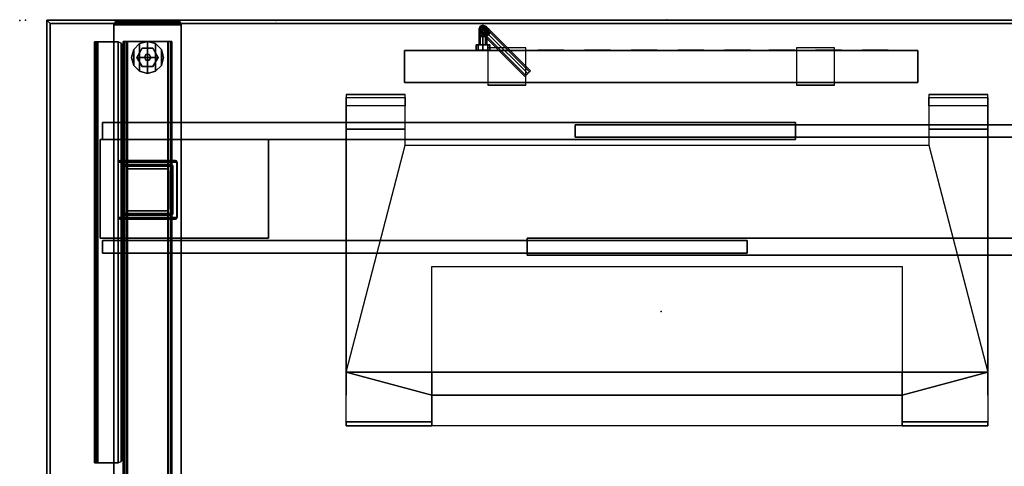
# Model space of a CAD drawing. Units: inches. Extents: x 0 to 234, y 15 to 145.
# Drawn here: x 156 to 203, y 44 to 65 of the extents above; entities that cross this region are included whole.
import ezdxf

# ---------------------------------------------------------------- set-up
doc = ezdxf.new("R2010")
doc.units = ezdxf.units.IN
doc.header["$MEASUREMENT"] = 0
for name, color, linetype in [('A-FURN', 7, 'Continuous'), ('AFUEL-2D-TX', 5, 'Continuous'), ('AFUEL-3D-AC', 5, 'Continuous'), ('AFUFU-2D-TB-BS-TX', 7, 'Continuous'), ('AFUFU-2D-TB-TX', 2, 'Continuous'), ('AFUFU-3D-BK', 7, 'Continuous'), ('AFUFU-3D-BLK', 7, 'Continuous'), ('AFUFU-3D-GL', 7, 'Continuous'), ('AFUFU-3D-TB-BA', 2, 'Continuous'), ('AFUFU-3D-TP', 1, 'Continuous'), ('AFUFU-3D-TP-ED', 1, 'Continuous')]:
    doc.layers.add(name, color=color, linetype=linetype)
doc.styles.get("Standard").update_dxf_attribs({"font": 'arial.ttf'})

# ---------------------------------------------------------------- blocks, each defined once
blk = doc.blocks.new('3_KHATTDR5829N')
at = {"layer": 'AFUFU-3D-TP'}
blk.add_point((0, 0), dxfattribs=at)
at = {"layer": 'AFUFU-2D-TB-TX', "flags": 1}
for tag, height in [('CAPTG', 2.5), ('CAPPN', 0.001), ('CAPMG', 0.001), ('CAPMC', 0.001), ('CAPQT', 0.001), ('CAPDH', 0.001), ('CAPGC', 0.001)]:
    blk.add_attdef(tag, (0, 0), '', height=height, dxfattribs=at)
at = {"layer": 'AFUFU-3D-TP'}
mesh = blk.add_polyface(dxfattribs=at)
corners = [(1.15625, -28.84375), (58.84375, -28.84375), (58.84375, -0.15625), (1.15625, -0.15625)]
mesh.append_faces([[corners[k] for k in face] for face in [(0, 1, 2, 3)]])
mesh = blk.add_polyface(dxfattribs=at)
corners = [(58.84375, -0.15625, -1.25), (58.84375, -28.84375, -1.25), (1.15625, -28.84375, -1.25), (1.15625, -0.15625, -1.25)]
mesh.append_faces([[corners[k] for k in face] for face in [(0, 1, 2, 3)]])
at = {"layer": 'AFUFU-3D-TP-ED'}
mesh = blk.add_polyface(dxfattribs=at)
corners = [(1, 0), (59, 0), (59, 0, -1.25), (1, 0, -1.25), (1.15625, -0.15625, -1.25), (58.84375, -0.15625, -1.25), (1.15625, -0.15625), (58.84375, -0.15625), (59, -29, -1.25), (1, -29, -1.25), (1.15625, -28.84375, -1.25), (58.84375, -28.84375, -1.25), (1.15625, -28.84375), (1, -29), (59, -29), (58.84375, -28.84375)]
mesh.append_faces([[corners[k] for k in face] for face in [(0, 1, 2, 3), (8, 14, 13, 9), (3, 9, 13, 0), (14, 8, 2, 1)]])
mesh.append_faces([[corners[k] for k in face] for face in [(4, 3, 2, 5), (12, 13, 14, 15), (6, 0, 13, 12), (5, 2, 8, 11)]], dxfattribs={"vtx0": -1, "vtx2": -1})
mesh.append_faces([[corners[k] for k in face] for face in [(1, 0, 6, 7), (8, 9, 10, 11), (9, 3, 4, 10), (14, 1, 7, 15)]], dxfattribs={"vtx1": -1, "vtx3": -1})
blk = doc.blocks.new('3_TBPS24')
at = {"layer": 'AFUEL-3D-AC'}
blk.add_point((0, 0), dxfattribs=at)
at = {"layer": 'AFUEL-2D-TX', "flags": 1}
for tag, height in [('CAPTG', 2.5), ('CAPPN', 0.001), ('CAPMG', 0.001), ('CAPMC', 0.001), ('CAPQT', 0.001), ('CAPDH', 0.001), ('CAPGC', 0.001)]:
    blk.add_attdef(tag, (0, 0), '', height=height, dxfattribs=at)
at = {"layer": 'AFUEL-3D-AC'}
mesh = blk.add_polyface(dxfattribs=at)
corners = [(-12, 10.7, -3.639), (-12, 10.7, -2.139), (-12, 12.2, -2.139), (-12, 12.2, -3.639), (12, 12.2, -3.639), (12, 12.2, -2.139), (12, 10.7, -2.139), (12, 10.7, -3.639)]
mesh.append_faces([[corners[k] for k in face] for face in [(0, 1, 2, 3), (4, 5, 6, 7), (1, 0, 7, 6), (2, 1, 6, 5), (4, 7, 0, 3), (3, 2, 5, 4)]])
at = {"layer": 'AFUFU-3D-BK'}
mesh = blk.add_polyface(dxfattribs=at)
corners = [(-6.332, 10.575, -2.015), (-8.1, 10.575, -2.015), (-8.1, 10.575, -3.763), (-6.332, 10.575, -3.763), (-6.332, 12.324, -2.015), (-8.1, 12.324, -2.015)]
mesh.append_faces([[corners[k] for k in face] for face in [(0, 1, 2, 3), (1, 0, 4, 5)]])
mesh = blk.add_polyface(dxfattribs=at)
corners = [(6.332, 10.575, -3.763), (8.1, 10.575, -3.763), (8.1, 10.575, -2.015), (6.332, 10.575, -2.015), (8.1, 12.324, -2.015), (6.332, 12.324, -2.015)]
mesh.append_faces([[corners[k] for k in face] for face in [(0, 1, 2, 3), (3, 2, 4, 5)]])
at = {"layer": 'AFUFU-3D-BLK'}
mesh = blk.add_polyface(dxfattribs=at)
corners = [(-8.463, 12.854, -2.762), (-8.463, 12.464, -2.762), (-8.336, 12.464, -2.709), (-8.336, 12.854, -2.709), (-8.516, 12.854, -2.889), (-8.516, 12.464, -2.889), (-8.463, 12.854, -3.016), (-8.463, 12.464, -3.016), (-8.336, 12.854, -3.069), (-8.336, 12.464, -3.069), (-8.209, 12.854, -3.016), (-8.209, 12.464, -3.016), (-8.156, 12.854, -2.889), (-8.156, 12.464, -2.889), (-8.209, 12.464, -2.762), (-8.209, 12.854, -2.762), (-8.156, 13.214, -2.529), (-8.156, 13.214, -1.899), (-8.209, 13.087, -1.899), (-8.209, 13.087, -2.529), (-8.336, 13.034, -1.899), (-8.336, 13.034, -2.529), (-8.463, 13.087, -1.899), (-8.463, 13.087, -2.529), (-8.516, 13.214, -1.899), (-8.516, 13.214, -2.529), (-8.463, 13.341, -1.899), (-8.463, 13.341, -2.529), (-8.336, 13.394, -1.899), (-8.336, 13.394, -2.529), (-8.209, 13.341, -1.899), (-8.209, 13.341, -2.529), (-8.463, 13.069, -2.618), (-8.336, 13.02, -2.598), (-8.463, 13.018, -2.693), (-8.336, 12.981, -2.656), (-8.463, 12.943, -2.744), (-8.336, 12.923, -2.695), (-8.516, 13.186, -2.667), (-8.516, 13.108, -2.783), (-8.516, 12.992, -2.861), (-8.463, 13.304, -2.715), (-8.463, 13.198, -2.873), (-8.463, 13.04, -2.979), (-8.336, 13.353, -2.735), (-8.336, 13.236, -2.911), (-8.336, 13.06, -3.028), (-8.209, 13.069, -2.618), (-8.209, 13.018, -2.693), (-8.209, 12.943, -2.744), (-8.156, 13.186, -2.667), (-8.156, 13.108, -2.783), (-8.156, 12.992, -2.861), (-8.209, 13.304, -2.715), (-8.209, 13.198, -2.873), (-8.209, 13.04, -2.979), (-8.171, 12.869, -1.412), (-6.333, 11.031, -1.412), (-6.243, 11.121, -1.359), (-8.081, 12.959, -1.359), (-8.209, 12.832, -1.539), (-6.37, 10.993, -1.539), (-8.171, 12.869, -1.666), (-6.333, 11.031, -1.666), (-8.081, 12.959, -1.719), (-6.243, 11.121, -1.719), (-7.991, 13.049, -1.666), (-6.153, 11.211, -1.666), (-7.954, 13.087, -1.539), (-6.116, 11.248, -1.539), (-7.991, 13.049, -1.412), (-6.153, 11.211, -1.412), (-8.13, 13.008, -1.733), (-8.054, 13.112, -1.684), (-8.171, 13.049, -1.772), (-8.108, 13.166, -1.734), (-8.199, 13.077, -1.83), (-8.144, 13.201, -1.81), (-8.052, 13.184, -1.566), (-8.134, 13.267, -1.644), (-8.189, 13.322, -1.761), (-8.123, 13.181, -1.449), (-8.235, 13.293, -1.554), (-8.31, 13.368, -1.712), (-8.228, 13.105, -1.4), (-8.351, 13.229, -1.517), (-8.434, 13.312, -1.692), (-8.234, 12.932, -1.684), (-8.288, 12.986, -1.734), (-8.324, 13.021, -1.81), (-8.306, 12.929, -1.566), (-8.389, 13.012, -1.644), (-8.444, 13.067, -1.761), (-8.303, 13.001, -1.449), (-8.415, 13.113, -1.554), (-8.49, 13.188, -1.712), (-8.561, 12.464, -2.664), (-8.561, 12.214, -2.664), (-8.336, 12.214, -2.571), (-8.336, 12.464, -2.571), (-8.654, 12.464, -2.889), (-8.654, 12.214, -2.889), (-8.561, 12.464, -3.114), (-8.561, 12.214, -3.114), (-8.336, 12.464, -3.207), (-8.336, 12.214, -3.207), (-8.111, 12.464, -3.114), (-8.111, 12.214, -3.114), (-8.018, 12.464, -2.889), (-8.018, 12.214, -2.889), (-8.111, 12.464, -2.664), (-8.111, 12.214, -2.664)]
mesh.append_faces([[corners[k] for k in face] for face in [(0, 1, 2, 3), (4, 5, 1, 0), (6, 7, 5, 4), (8, 9, 7, 6), (10, 11, 9, 8), (12, 13, 11, 10), (3, 2, 14, 15), (16, 17, 18, 19), (19, 18, 20, 21), (21, 20, 22, 23), (23, 22, 24, 25), (25, 24, 26, 27), (27, 26, 28, 29), (29, 28, 30, 31), (31, 30, 17, 16), (32, 33, 21, 23), (34, 35, 33, 32), (36, 37, 35, 34), (0, 3, 37, 36), (38, 32, 23, 25), (39, 34, 32, 38), (40, 36, 34, 39), (4, 0, 36, 40), (41, 38, 25, 27), (42, 39, 38, 41), (43, 40, 39, 42), (6, 4, 40, 43), (44, 41, 27, 29), (45, 42, 41, 44), (46, 43, 42, 45), (8, 6, 43, 46), (19, 21, 33, 47), (47, 33, 35, 48), (48, 35, 37, 49), (49, 37, 3, 15), (16, 19, 47, 50), (50, 47, 48, 51), (51, 48, 49, 52), (52, 49, 15, 12), (31, 16, 50, 53), (53, 50, 51, 54), (54, 51, 52, 55), (55, 52, 12, 10), (29, 31, 53, 44), (44, 53, 54, 45), (45, 54, 55, 46), (46, 55, 10, 8), (56, 57, 58, 59), (60, 61, 57, 56), (62, 63, 61, 60), (64, 65, 63, 62), (66, 67, 65, 64), (68, 69, 67, 66), (70, 71, 69, 68), (59, 58, 71, 70), (72, 73, 66, 64), (74, 75, 73, 72), (76, 77, 75, 74), (18, 17, 77, 76), (73, 78, 68, 66), (75, 79, 78, 73), (77, 80, 79, 75), (17, 30, 80, 77), (78, 81, 70, 68), (79, 82, 81, 78), (80, 83, 82, 79), (30, 28, 83, 80), (81, 84, 59, 70), (82, 85, 84, 81), (83, 86, 85, 82), (28, 26, 86, 83), (64, 62, 87, 72), (72, 87, 88, 74), (74, 88, 89, 76), (76, 89, 20, 18), (62, 60, 90, 87), (87, 90, 91, 88), (88, 91, 92, 89), (89, 92, 22, 20), (60, 56, 93, 90), (90, 93, 94, 91), (91, 94, 95, 92), (92, 95, 24, 22), (56, 59, 84, 93), (93, 84, 85, 94), (94, 85, 86, 95), (95, 86, 26, 24), (13, 12, 15, 14), (96, 97, 98, 99), (100, 101, 97, 96), (102, 103, 101, 100), (104, 105, 103, 102), (106, 107, 105, 104), (108, 109, 107, 106), (110, 111, 109, 108), (99, 98, 111, 110), (2, 1, 96, 99), (1, 5, 100, 96), (5, 7, 102, 100), (7, 9, 104, 102), (99, 110, 14, 2), (110, 108, 13, 14), (108, 106, 11, 13), (106, 104, 9, 11)]])
mesh = blk.add_polyface(dxfattribs=at)
corners = [(-5.772, 12.214, -3.496), (-5.772, 12.214, -2.282), (-4.558, 12.214, -2.282), (-4.558, 12.214, -3.496)]
mesh.append_faces([[corners[k] for k in face] for face in [(0, 1, 2, 3)]])
mesh = blk.add_polyface(dxfattribs=at)
corners = [(-3.59, 12.214, -3.496), (-3.59, 12.214, -2.282), (-2.375, 12.214, -2.282), (-2.375, 12.214, -3.496)]
mesh.append_faces([[corners[k] for k in face] for face in [(0, 1, 2, 3)]])
mesh = blk.add_polyface(dxfattribs=at)
corners = [(-1.407, 12.214, -3.496), (-1.407, 12.214, -2.282), (-0.193, 12.214, -2.282), (-0.193, 12.214, -3.496)]
mesh.append_faces([[corners[k] for k in face] for face in [(0, 1, 2, 3)]])
mesh = blk.add_polyface(dxfattribs=at)
corners = [(0.775, 12.214, -3.496), (0.775, 12.214, -2.282), (1.99, 12.214, -2.282), (1.99, 12.214, -3.496)]
mesh.append_faces([[corners[k] for k in face] for face in [(0, 1, 2, 3)]])
mesh = blk.add_polyface(dxfattribs=at)
corners = [(2.958, 12.214, -3.496), (2.958, 12.214, -2.282), (4.172, 12.214, -2.282), (4.172, 12.214, -3.496)]
mesh.append_faces([[corners[k] for k in face] for face in [(0, 1, 2, 3)]])
mesh = blk.add_polyface(dxfattribs=at)
corners = [(5.028, 12.214, -3.496), (5.028, 12.214, -2.282), (6.242, 12.214, -2.282), (6.242, 12.214, -3.496)]
mesh.append_faces([[corners[k] for k in face] for face in [(0, 1, 2, 3)]])
mesh = blk.add_polyface(dxfattribs=at)
corners = [(7.21, 12.214, -3.496), (7.21, 12.214, -2.282), (8.425, 12.214, -2.282), (8.425, 12.214, -3.496)]
mesh.append_faces([[corners[k] for k in face] for face in [(0, 1, 2, 3)]])
mesh = blk.add_polyface(dxfattribs=at)
corners = [(9.393, 12.214, -3.496), (9.393, 12.214, -2.282), (10.607, 12.214, -2.282), (10.607, 12.214, -3.496)]
mesh.append_faces([[corners[k] for k in face] for face in [(0, 1, 2, 3)]])
blk = doc.blocks.new('3_KHC')
at = {"layer": 'AFUFU-3D-TB-BA'}
blk.add_point((0, 0), dxfattribs=at)
at = {"layer": 'AFUFU-2D-TB-BS-TX', "flags": 1}
for tag, height in [('CAPTG', 2.5), ('CAPPN', 0.001), ('CAPMG', 0.001), ('CAPMC', 0.001), ('CAPQT', 0.001), ('CAPDH', 0.001), ('CAPGC', 0.001)]:
    blk.add_attdef(tag, (0, 0), '', height=height, dxfattribs=at)
at = {"layer": 'AFUFU-3D-TB-BA'}
mesh = blk.add_polyface(dxfattribs=at)
corners = [(15, -18.997, -0.002), (11, -18.997, -0.002), (11, -18.807, -0.193), (15, -18.807, -0.193), (11, -18.997, -0.384), (15, -18.997, -0.384), (11, -18.997, -1.211), (15, -18.997, -1.211), (-11, -18.997, -0.002), (-15, -18.997, -0.002), (-15, -18.807, -0.193), (-11, -18.807, -0.193), (-15, -18.997, -0.384), (-11, -18.997, -0.384), (-15, -18.997, -1.211), (-11, -18.997, -1.211), (-11, -17.572, -2.636), (-15, -16.497, -3.711), (-12.25, -5.875, -3.711), (12.25, -5.875, -3.711), (15, -16.497, -3.711), (12.25, -5.123, -3.711), (15, -5.123, -3.711), (15, -3.5, -2.088), (12.25, -3.5, -2.088), (-12.25, -5.123, -3.711), (-15, -5.123, -3.711), (15, -3.5, -0.115), (12.25, -3.5, -0.115), (12.25, -3.634, -0.002), (15, -3.634, -0.002), (15, -4.036), (12.25, -4.036), (-12.25, -3.5, -2.088), (-15, -3.5, -2.088), (-12.25, -3.5, -0.115), (-15, -3.5, -0.115), (-15, -3.634, -0.002), (-12.25, -3.634, -0.002), (-12.25, -4.036), (-15, -4.036), (11, -17.572, -2.636), (11, -11.542, -2.636), (-11, -11.542, -2.636), (11, -16.497, -3.711), (-11, -16.497, -3.711), (-15, -17.572, -2.636), (-15, -4.048, -2.636), (15, -17.572, -2.636), (15, -4.048, -2.636)]
mesh.append_faces([[corners[k] for k in face] for face in [(0, 1, 2, 3), (3, 2, 4, 5), (5, 4, 6, 7), (8, 9, 10, 11), (11, 10, 12, 13), (13, 12, 14, 15), (21, 22, 23, 24), (27, 28, 29, 30), (29, 30, 31, 32), (23, 24, 28, 27), (26, 25, 33, 34), (35, 36, 37, 38), (37, 38, 39, 40), (33, 34, 36, 35), (17, 46, 47, 26), (20, 48, 49, 22)]])
mesh.append_faces([[corners[k] for k in face] for face in [(19, 20, 22, 21)]], dxfattribs={"vtx0": -1})
mesh.append_faces([[corners[k] for k in face] for face in [(17, 16, 15, 14)]], dxfattribs={"vtx0": -1, "vtx1": -1})
mesh.append_faces([[corners[k] for k in face] for face in [(20, 41, 44, 44)]], dxfattribs={"vtx0": -1, "vtx1": -1, "vtx2": -1})
mesh.append_faces([[corners[k] for k in face] for face in [(16, 41, 6, 15)]], dxfattribs={"vtx0": -1, "vtx1": -1, "vtx3": -1})
mesh.append_faces([[corners[k] for k in face] for face in [(17, 18, 19, 20)]], dxfattribs={"vtx0": -1, "vtx2": -1})
mesh.append_faces([[corners[k] for k in face] for face in [(16, 17, 45, 45)]], dxfattribs={"vtx0": -1, "vtx2": -1, "vtx3": -1})
mesh.append_faces([[corners[k] for k in face] for face in [(41, 20, 7, 6)]], dxfattribs={"vtx0": -1, "vtx3": -1})
mesh.append_faces([[corners[k] for k in face] for face in [(45, 44, 41, 16)]], dxfattribs={"vtx1": -1, "vtx2": -1, "vtx3": -1})
mesh.append_faces([[corners[k] for k in face] for face in [(25, 26, 17, 18), (43, 42, 41, 16)]], dxfattribs={"vtx2": -1})
blk = doc.blocks.new('C_EXT-FOOT-30-L')
at = {"layer": 'AFUFU-3D-TB-BA'}
blk.add_point((0, 0), dxfattribs=at)
at = {"layer": 'AFUFU-3D-GL'}
mesh = blk.add_polyface(dxfattribs=at)
corners = [(6.355, -1.075), (6.355, -1.075, 0.197), (6.63, -1.35, 0.197), (6.63, -1.35), (6.63, -2.1), (6.63, -2.1, 0.197), (6.355, -2.374, 0.197), (6.355, -2.374), (5.98, -2.475, 0.197), (5.98, -2.475), (6.73, -1.725, 0.197), (5.331, -1.35), (5.331, -1.35, 0.197), (5.605, -1.075, 0.197), (5.605, -1.075), (5.98, -0.975, 0.197), (5.98, -0.975), (5.331, -2.1, 0.197), (5.605, -2.374, 0.197), (5.23, -1.725, 0.197), (5.605, -2.374), (6.73, -1.725), (5.331, -2.1), (5.23, -1.725)]
mesh.append_faces([[corners[k] for k in face] for face in [(0, 1, 2, 3), (4, 5, 6, 7), (7, 6, 8, 9), (11, 12, 13, 14), (14, 13, 15, 16), (3, 2, 10, 21), (21, 10, 5, 4), (9, 8, 18, 20), (20, 18, 17, 22), (22, 17, 19, 23), (23, 19, 12, 11), (16, 15, 1, 0)]])
mesh.append_faces([[corners[k] for k in face] for face in [(18, 13, 12, 17), (9, 16, 0, 7), (16, 9, 20, 14), (1, 6, 5, 2), (3, 4, 7, 0), (6, 1, 15, 8), (13, 18, 8, 15), (22, 11, 14, 20), (11, 22, 23, 23)]], dxfattribs={"vtx0": -1, "vtx2": -1})
mesh.append_faces([[corners[k] for k in face] for face in [(19, 17, 12, 12)]], dxfattribs={"vtx1": -1, "vtx2": -1})
mesh.append_faces([[corners[k] for k in face] for face in [(10, 2, 5, 5), (4, 3, 21, 21)]], dxfattribs={"vtx2": -1})
mesh = blk.add_polyface(dxfattribs=at)
corners = [(6.23, -2.158, 0.394), (6.23, -2.158, 0.197), (5.73, -2.158, 0.197), (5.73, -2.158, 0.394), (5.73, -1.292, 0.197), (5.73, -1.292, 0.394), (6.23, -1.292, 0.394), (6.23, -1.292, 0.197), (5.48, -1.725, 0.394), (5.48, -1.725, 0.197), (6.48, -1.725, 0.197), (6.48, -1.725, 0.394)]
mesh.append_faces([[corners[k] for k in face] for face in [(0, 1, 2, 3), (7, 6, 5, 4), (8, 9, 4, 5), (9, 8, 3, 2), (1, 0, 11, 10), (6, 7, 10, 11)]])
mesh.append_faces([[corners[k] for k in face] for face in [(5, 6, 11, 8), (0, 3, 8, 11)]], dxfattribs={"vtx2": -1})
mesh = blk.add_polyface(dxfattribs=at)
corners = [(5.905, -1.595, 0.394), (5.905, -1.595, 0.544), (6.055, -1.595, 0.544), (6.055, -1.595, 0.394), (6.055, -1.854, 0.544), (6.055, -1.854, 0.394), (5.905, -1.854, 0.394), (5.905, -1.854, 0.544), (6.13, -1.725, 0.394), (6.13, -1.725, 0.544), (5.83, -1.725, 0.544), (5.83, -1.725, 0.394)]
mesh.append_faces([[corners[k] for k in face] for face in [(0, 1, 2, 3), (7, 6, 5, 4), (8, 9, 4, 5), (9, 8, 3, 2), (1, 0, 11, 10), (6, 7, 10, 11)]])
at = {"layer": 'AFUFU-3D-TB-BA'}
mesh = blk.add_polyface(dxfattribs=at)
corners = [(4.463, -27.501, 1.174), (4.463, -27.501, 1.331), (4.405, -27.362, 1.331), (4.405, -27.362, 1.174), (4.602, -27.559, 1.174), (4.602, -27.559, 1.331), (7.358, -27.559, 1.331), (7.497, -27.501, 1.331), (4.602, 0, 1.174), (4.463, -0.058, 1.174), (7.497, -0.058, 1.174), (7.358, 0, 1.174), (4.405, -0.197, 1.174), (7.555, -0.197, 1.174), (7.555, -27.362, 1.331), (7.555, -0.197, 1.331), (7.555, -27.362, 1.174), (4.602, 0, 1.331), (4.463, -0.058, 1.331), (7.497, -0.058, 1.331), (7.358, 0, 1.331), (4.405, -0.197, 1.331), (7.358, -27.559, 1.174), (7.497, -27.501, 1.174)]
mesh.append_faces([[corners[k] for k in face] for face in [(0, 1, 2, 3), (4, 5, 1, 0), (16, 13, 15, 14), (10, 19, 15, 13), (11, 20, 19, 10), (2, 21, 12, 3), (23, 7, 6, 22), (16, 14, 7, 23), (6, 5, 4, 22), (9, 18, 17, 8), (12, 21, 18, 9), (17, 20, 11, 8)]])
mesh.append_faces([[corners[k] for k in face] for face in [(9, 10, 13, 12), (2, 14, 15, 21), (12, 13, 16, 3), (23, 0, 3, 16), (14, 2, 1, 7), (21, 15, 19, 18)]], dxfattribs={"vtx0": -1, "vtx2": -1})
mesh.append_faces([[corners[k] for k in face] for face in [(6, 7, 1, 5), (11, 10, 9, 8), (17, 18, 19, 20), (4, 0, 23, 22)]], dxfattribs={"vtx1": -1})
mesh = blk.add_polyface(dxfattribs=at)
corners = [(7.122, -26.575, 0.741), (7.122, -0.984, 0.741), (7.122, -0.984, 1.174), (7.122, -26.575, 1.174), (4.996, -26.575, 0.702), (4.996, -0.984, 0.702), (4.996, -0.984, 1.174), (4.996, -26.575, 1.174), (6.964, -26.575, 0.702), (6.964, -0.984, 0.702), (4.896, -26.575, 0.602), (5.035, -26.575, 0.544), (5.035, -0.984, 0.544), (4.896, -0.984, 0.602), (7.064, -0.984, 0.602), (4.838, -26.575, 1.174), (4.838, -0.984, 1.174), (4.838, -0.984, 0.741), (4.838, -26.575, 0.741), (6.964, -26.575, 1.174), (6.925, -0.984, 0.544), (6.964, -0.984, 1.174), (7.064, -26.575, 0.602), (6.925, -26.575, 0.544)]
mesh.append_faces([[corners[k] for k in face] for face in [(0, 1, 2, 3), (4, 5, 6, 7), (8, 9, 5, 4), (12, 11, 10, 13), (15, 16, 17, 18), (11, 12, 20, 23), (19, 21, 9, 8), (10, 18, 17, 13), (14, 1, 0, 22), (14, 22, 23, 20)]])
mesh.append_faces([[corners[k] for k in face] for face in [(1, 9, 21, 2), (5, 17, 16, 6)]], dxfattribs={"vtx0": -1})
mesh.append_faces([[corners[k] for k in face] for face in [(12, 5, 9, 20), (23, 8, 4, 11)]], dxfattribs={"vtx0": -1, "vtx2": -1})
mesh.append_faces([[corners[k] for k in face] for face in [(10, 11, 4, 4), (1, 14, 9, 9), (13, 17, 5, 5), (12, 13, 5, 5), (18, 10, 4, 4), (22, 0, 8, 8), (14, 20, 9, 9), (23, 22, 8, 8)]], dxfattribs={"vtx1": -1, "vtx2": -1, "vtx3": -1})
mesh.append_faces([[corners[k] for k in face] for face in [(7, 15, 18, 4), (3, 19, 8, 0)]], dxfattribs={"vtx2": -1})
mesh = blk.add_polyface(dxfattribs=at)
corners = [(4.601, -9.222, 21.182), (7.359, -9.222, 21.182), (7.336, -9.278, 21.182), (4.624, -9.278, 21.182), (4.68, -6.546, 21.3), (4.624, -6.569, 21.3), (7.336, -6.569, 21.3), (7.28, -6.546, 21.3), (4.68, -6.546, 21.182), (7.28, -6.546, 21.182), (7.336, -6.569, 21.182), (4.624, -6.569, 21.182), (7.359, -6.625, 21.182), (4.601, -6.625, 21.182), (4.601, -9.222, 21.3), (4.601, -6.625, 21.3), (4.68, -9.301, 21.3), (4.624, -9.278, 21.3), (4.68, -9.301, 21.182), (7.28, -9.301, 21.182), (7.28, -9.301, 21.3), (7.336, -9.278, 21.3), (7.359, -9.222, 21.3), (7.359, -6.625, 21.3)]
mesh.append_faces([[corners[k] for k in face] for face in [(0, 1, 2, 3), (8, 4, 7, 9), (10, 11, 8, 9), (12, 13, 11, 10), (0, 14, 15, 13), (13, 12, 1, 0), (16, 17, 3, 18), (19, 20, 16, 18), (1, 22, 21, 2), (19, 2, 21, 20), (8, 11, 5, 4), (10, 6, 23, 12), (7, 6, 10, 9), (3, 17, 14, 0), (3, 2, 19, 18), (12, 23, 22, 1), (13, 15, 5, 11)]])
mesh.append_faces([[corners[k] for k in face] for face in [(23, 15, 14, 22)]], dxfattribs={"vtx0": -1, "vtx2": -1})
mesh.append_faces([[corners[k] for k in face] for face in [(4, 5, 6, 7), (20, 21, 17, 16), (21, 22, 14, 17), (5, 15, 23, 6)]], dxfattribs={"vtx1": -1, "vtx3": -1})
mesh = blk.add_polyface(dxfattribs=at)
corners = [(7.321, -9.262, 1.331), (7.321, -9.262, 21.182), (7.237, -9.297, 21.182), (7.237, -9.297, 1.331), (7.355, -9.179, 1.331), (7.355, -9.179, 21.182), (4.64, -9.262, 1.331), (4.64, -9.262, 21.182), (4.605, -9.179, 21.182), (4.605, -9.179, 1.331), (4.723, -9.297, 1.331), (4.723, -9.297, 21.182), (7.237, -6.55, 1.331), (7.237, -6.55, 21.182), (7.321, -6.585, 21.182), (7.321, -6.585, 1.331), (4.723, -6.55, 1.331), (4.723, -6.55, 21.182), (4.64, -6.585, 1.331), (4.64, -6.585, 21.182), (4.605, -6.668, 1.331), (4.605, -6.668, 21.182), (7.355, -6.668, 21.182), (7.355, -6.668, 1.331)]
mesh.append_faces([[corners[k] for k in face] for face in [(0, 1, 2, 3), (4, 5, 1, 0), (6, 7, 8, 9), (10, 11, 7, 6), (2, 11, 10, 3), (12, 13, 14, 15), (16, 17, 13, 12), (18, 19, 17, 16), (20, 21, 19, 18), (15, 14, 22, 23), (4, 23, 22, 5), (20, 9, 8, 21)]])
blk = doc.blocks.new('C_EXT-TUBE-30-L')
at = {"layer": 'AFUFU-3D-TB-BA'}
blk.add_point((0, 0), dxfattribs=at)
mesh = blk.add_polyface(dxfattribs=at)
corners = [(4.795, -9.03, 23.501), (7.165, -9.03, 23.501), (7.142, -9.086, 23.501), (4.818, -9.086, 23.501), (4.795, -9.03, 23.619), (4.795, -6.817, 23.619), (4.795, -6.817, 23.501), (7.165, -9.03, 23.619), (7.142, -9.086, 23.619), (4.818, -9.086, 23.619), (7.142, -6.762, 23.501), (4.818, -6.762, 23.501), (4.874, -6.738, 23.501), (7.086, -6.738, 23.501), (7.165, -6.817, 23.501), (7.086, -9.109, 23.501), (7.086, -9.109, 23.619), (4.874, -6.738, 23.619), (7.086, -6.738, 23.619), (7.142, -6.762, 23.619), (4.874, -9.109, 23.619), (4.874, -9.109, 23.501), (7.165, -6.817, 23.619), (4.818, -6.762, 23.619)]
mesh.append_faces([[corners[k] for k in face] for face in [(0, 1, 2, 3), (0, 4, 5, 6), (1, 7, 8, 2), (3, 9, 4, 0), (10, 11, 12, 13), (14, 6, 11, 10), (15, 2, 8, 16), (12, 17, 18, 13), (18, 19, 10, 13), (20, 9, 3, 21), (15, 16, 20, 21), (3, 2, 15, 21), (14, 22, 7, 1), (6, 14, 1, 0), (6, 5, 23, 11), (12, 11, 23, 17), (10, 19, 22, 14)]])
mesh.append_faces([[corners[k] for k in face] for face in [(22, 5, 4, 7)]], dxfattribs={"vtx0": -1, "vtx2": -1})
mesh.append_faces([[corners[k] for k in face] for face in [(16, 8, 9, 20), (8, 7, 4, 9), (17, 23, 19, 18), (23, 5, 22, 19)]], dxfattribs={"vtx1": -1, "vtx3": -1})
mesh = blk.add_polyface(dxfattribs=at)
corners = [(7.127, -9.07, 4.78), (7.127, -9.07, 23.501), (7.043, -9.105, 23.501), (7.043, -9.105, 4.78), (7.161, -8.987, 4.78), (7.161, -8.987, 23.501), (4.917, -9.105, 4.78), (4.917, -9.105, 23.501), (4.834, -9.07, 23.501), (4.834, -9.07, 4.78), (4.799, -8.987, 23.501), (4.799, -8.987, 4.78), (7.043, -6.742, 4.78), (7.043, -6.742, 23.501), (7.127, -6.777, 23.501), (7.127, -6.777, 4.78), (7.161, -6.861, 23.501), (7.161, -6.861, 4.78), (4.834, -6.777, 4.78), (4.834, -6.777, 23.501), (4.917, -6.742, 23.501), (4.917, -6.742, 4.78), (4.799, -6.861, 4.78), (4.799, -6.861, 23.501)]
mesh.append_faces([[corners[k] for k in face] for face in [(0, 1, 2, 3), (4, 5, 1, 0), (6, 7, 8, 9), (9, 8, 10, 11), (2, 7, 6, 3), (12, 13, 14, 15), (15, 14, 16, 17), (4, 17, 16, 5), (18, 19, 20, 21), (22, 23, 19, 18), (10, 23, 22, 11), (13, 12, 21, 20)]])
blk = doc.blocks.new('C_EXT-ARM-D-30-L')
at = {"layer": 'AFUFU-3D-TB-BA'}
blk.add_point((0, 0), dxfattribs=at)
mesh = blk.add_polyface(dxfattribs=at)
corners = [(3.5, -5.024, 25.23), (3.5, -10.766, 25.23), (3.5, -10.841, 25.245), (3.5, -4.948, 25.245), (3.618, -10.766, 25.23), (3.618, -5.024, 25.23), (3.5, -4.885, 25.288), (3.618, -4.885, 25.288), (3.618, -4.948, 25.245), (3.5, -12.05, 26.433), (3.618, -12.05, 26.433), (3.618, -10.905, 25.288), (3.5, -10.905, 25.288), (3.5, -3.676, 26.475), (3.5, -3.74, 26.433), (3.5, -12.114, 26.475), (3.618, -10.841, 25.245), (3.618, -3.74, 26.433), (3.618, -3.676, 26.475), (3.618, -12.114, 26.475), (3.618, -12.189, 26.49), (3.5, -12.189, 26.49), (3.618, -3.601, 26.49), (4.799, -20.493, 27.75), (4.799, -1.202, 27.75), (4.741, -1.063, 27.75), (4.741, -20.633, 27.75), (4.799, -1.202, 27.632), (4.799, -20.493, 27.632), (4.741, -20.633, 27.632), (4.741, -1.063, 27.632), (4.602, -1.005, 27.632), (4.602, -20.69, 27.632), (4.602, -1.005, 27.75), (3.657, -1.005, 27.75), (3.657, -20.69, 27.75), (4.602, -20.69, 27.75), (3.657, -1.005, 27.632), (3.546, -1.005, 27.704), (3.629, -1.005, 27.62), (3.657, -20.69, 27.632), (3.5, -1.577, 26.548), (3.618, -1.577, 26.548), (3.618, -1.063, 27.062), (3.5, -1.063, 27.062), (3.5, -1.005, 27.593), (3.5, -20.69, 27.593), (3.546, -20.69, 27.704), (3.618, -1.005, 27.593), (3.5, -1.005, 27.202), (3.618, -1.005, 27.202), (3.5, -20.69, 27.202), (3.618, -1.02, 27.126), (3.5, -1.02, 27.126), (3.5, -20.675, 27.126), (3.5, -20.633, 27.062), (3.618, -20.69, 27.593), (3.629, -20.69, 27.62), (3.618, -20.69, 27.202), (3.618, -20.675, 27.126), (3.618, -20.633, 27.062), (3.5, -20.118, 26.548), (3.618, -20.118, 26.548), (3.618, -1.641, 26.505), (3.618, -20.054, 26.505), (3.5, -20.054, 26.505), (3.618, -19.979, 26.49), (3.5, -19.979, 26.49), (3.5, -1.641, 26.505), (3.618, -1.717, 26.49), (3.5, -1.717, 26.49), (3.5, -3.601, 26.49)]
mesh.append_faces([[corners[k] for k in face] for face in [(0, 5, 4, 1), (6, 7, 8, 3), (12, 11, 10, 9), (13, 18, 17, 14), (14, 17, 7, 6), (9, 10, 19, 15), (20, 21, 15, 19), (2, 16, 11, 12), (27, 24, 23, 28), (25, 30, 31, 33), (24, 27, 30, 25), (44, 43, 42, 41), (45, 46, 47, 38), (49, 50, 52, 53), (54, 59, 58, 51), (59, 54, 55, 60), (38, 47, 35, 34), (39, 37, 40, 57), (65, 64, 62, 61), (64, 65, 67, 66), (66, 67, 21, 20), (43, 44, 53, 52), (48, 39, 57, 56), (41, 42, 63, 68), (69, 70, 68, 63), (18, 13, 71, 22), (5, 0, 3, 8), (36, 32, 29, 26), (26, 29, 28, 23), (61, 62, 60, 55), (16, 2, 1, 4), (22, 71, 70, 69)]])
mesh.append_faces([[corners[k] for k in face] for face in [(8, 16, 4, 5)]], dxfattribs={"vtx0": -1})
mesh.append_faces([[corners[k] for k in face] for face in [(7, 11, 16, 8), (23, 24, 25, 26), (32, 31, 30, 29), (39, 38, 34, 37), (26, 25, 33, 36), (50, 49, 45, 48), (57, 47, 46, 56), (56, 46, 51, 58), (48, 45, 38, 39), (29, 30, 27, 28), (40, 35, 47, 57), (3, 2, 12, 6)]], dxfattribs={"vtx0": -1, "vtx2": -1})
mesh.append_faces([[corners[k] for k in face] for face in [(36, 35, 40, 32), (31, 37, 34, 33)]], dxfattribs={"vtx1": -1})
mesh.append_faces([[corners[k] for k in face] for face in [(13, 14, 9, 15), (20, 19, 18, 22), (19, 10, 17, 18), (49, 53, 54, 51), (53, 44, 55, 54), (44, 41, 61, 55), (60, 62, 42, 43), (62, 64, 63, 42), (58, 59, 52, 50), (41, 68, 65, 61), (64, 66, 69, 63), (59, 60, 43, 52), (68, 70, 67, 65), (71, 13, 15, 21), (14, 6, 12, 9), (10, 11, 7, 17)]], dxfattribs={"vtx1": -1, "vtx3": -1})
mesh.append_faces([[corners[k] for k in face] for face in [(0, 1, 2, 3)]], dxfattribs={"vtx2": -1})
mesh.append_faces([[corners[k] for k in face] for face in [(33, 34, 35, 36), (32, 40, 37, 31), (51, 46, 45, 49), (50, 48, 56, 58)]], dxfattribs={"vtx3": -1})
mesh = blk.add_polyface(dxfattribs=at)
corners = [(3.874, -5.565, 26.057), (36.274, -5.565, 26.057), (36.274, -5.565, 27.632), (3.874, -5.565, 27.632), (3.874, -4.778, 26.057), (36.274, -4.778, 26.057), (36.274, -4.778, 27.632), (3.874, -4.778, 27.632), (36.274, -4.878, 27.532), (36.274, -4.878, 26.157), (36.274, -5.465, 27.532), (36.274, -5.465, 26.157)]
mesh.append_faces([[corners[k] for k in face] for face in [(0, 1, 2, 3), (0, 4, 5, 1), (3, 2, 6, 7), (7, 6, 5, 4), (0, 3, 7, 4)]])
mesh.append_faces([[corners[k] for k in face] for face in [(6, 8, 9, 5), (10, 2, 1, 11), (5, 9, 11, 1), (8, 6, 2, 10)]], dxfattribs={"vtx0": -1, "vtx2": -1})
mesh = blk.add_polyface(dxfattribs=at)
corners = [(11.63, -5.565, 25.27), (3.756, -5.565, 25.27), (3.756, -10.19, 25.27), (11.63, -10.19, 25.27), (11.63, -10.19, 27.593), (3.756, -10.19, 27.593), (3.756, -5.565, 27.593), (11.63, -5.565, 27.593)]
mesh.append_faces([[corners[k] for k in face] for face in [(0, 1, 2, 3), (3, 2, 5, 4), (7, 6, 1, 0), (6, 5, 2, 1), (7, 0, 3, 4), (4, 5, 6, 7)]])
mesh = blk.add_polyface(dxfattribs=at)
corners = [(6.94, -6.964, 7.1), (6.94, -6.964, 25.939), (6.969, -7.034, 25.939), (6.969, -7.034, 7.1), (6.87, -6.935, 7.1), (6.87, -6.935, 25.939), (6.969, -8.813, 7.1), (6.969, -8.813, 25.939), (5.02, -6.964, 7.1), (5.02, -6.964, 25.939), (5.09, -6.935, 25.939), (5.09, -6.935, 7.1), (4.991, -7.034, 7.1), (4.991, -7.034, 25.939), (6.94, -8.883, 7.1), (6.94, -8.883, 25.939), (6.87, -8.912, 25.939), (6.87, -8.912, 7.1), (5.02, -8.883, 7.1), (5.02, -8.883, 25.939), (4.991, -8.813, 25.939), (4.991, -8.813, 7.1), (5.09, -8.912, 7.1), (5.09, -8.912, 25.939)]
mesh.append_faces([[corners[k] for k in face] for face in [(0, 1, 2, 3), (4, 5, 1, 0), (6, 3, 2, 7), (8, 9, 10, 11), (12, 13, 9, 8), (5, 4, 11, 10), (14, 15, 16, 17), (18, 19, 20, 21), (22, 23, 19, 18), (16, 23, 22, 17), (6, 7, 15, 14), (20, 13, 12, 21)]])
mesh = blk.add_polyface(dxfattribs=at)
corners = [(34.024, -10.878, 26.157), (34.024, -10.29, 26.157), (3.874, -10.29, 26.157), (3.874, -10.878, 26.157), (3.874, -10.878, 27.532), (3.874, -10.29, 27.532), (34.024, -10.878, 27.532), (34.024, -10.29, 27.532)]
mesh.append_faces([[corners[k] for k in face] for face in [(0, 1, 2, 3), (2, 5, 4, 3), (0, 3, 4, 6), (4, 5, 7, 6), (1, 7, 5, 2)]])
blk = doc.blocks.new('C_EXT-FOOT-30-R')
at = {"layer": 'AFUFU-3D-TB-BA'}
blk.add_point((0, 0), dxfattribs=at)
blk = doc.blocks.new('C_EXT-TUBE-30-R')
at = {"layer": 'AFUFU-3D-TB-BA'}
blk.add_point((0, 0), dxfattribs=at)
mesh = blk.add_polyface(dxfattribs=at)
corners = [(43.182, -9.086, 23.501), (40.858, -9.086, 23.501), (40.835, -9.03, 23.501), (43.205, -9.03, 23.501), (40.858, -9.086, 23.619), (40.835, -9.03, 23.619), (40.914, -6.738, 23.501), (40.858, -6.762, 23.501), (40.858, -6.762, 23.619), (40.914, -6.738, 23.619), (43.126, -6.738, 23.501), (43.182, -6.762, 23.501), (43.205, -6.817, 23.501), (40.835, -6.817, 23.501), (40.835, -6.817, 23.619), (40.914, -9.109, 23.619), (40.914, -9.109, 23.501), (43.126, -6.738, 23.619), (43.205, -9.03, 23.619), (43.182, -9.086, 23.619), (43.126, -9.109, 23.501), (43.126, -9.109, 23.619), (43.205, -6.817, 23.619), (43.182, -6.762, 23.619)]
mesh.append_faces([[corners[k] for k in face] for face in [(0, 1, 2, 3), (1, 4, 5, 2), (6, 7, 8, 9), (6, 10, 11, 7), (7, 11, 12, 13), (2, 5, 14, 13), (15, 4, 1, 16), (6, 9, 17, 10), (3, 18, 19, 0), (20, 0, 19, 21), (20, 21, 15, 16), (20, 16, 1, 0), (12, 22, 18, 3), (3, 2, 13, 12), (11, 23, 22, 12), (17, 23, 11, 10), (13, 14, 8, 7)]])
mesh.append_faces([[corners[k] for k in face] for face in [(5, 18, 22, 14)]], dxfattribs={"vtx0": -1, "vtx2": -1})
mesh.append_faces([[corners[k] for k in face] for face in [(21, 19, 4, 15), (19, 18, 5, 4), (9, 8, 23, 17), (8, 14, 22, 23)]], dxfattribs={"vtx1": -1, "vtx3": -1})
mesh = blk.add_polyface(dxfattribs=at)
corners = [(43.166, -9.07, 4.78), (43.166, -9.07, 23.501), (43.083, -9.105, 23.501), (43.083, -9.105, 4.78), (40.957, -9.105, 4.78), (40.957, -9.105, 23.501), (40.839, -6.861, 4.78), (40.839, -6.861, 23.501), (40.873, -6.777, 23.501), (40.873, -6.777, 4.78), (40.839, -8.987, 23.501), (40.839, -8.987, 4.78), (40.873, -9.07, 4.78), (40.873, -9.07, 23.501), (40.957, -6.742, 23.501), (40.957, -6.742, 4.78), (43.083, -6.742, 23.501), (43.083, -6.742, 4.78), (43.201, -8.987, 4.78), (43.201, -8.987, 23.501), (43.166, -6.777, 4.78), (43.166, -6.777, 23.501), (43.201, -6.861, 23.501), (43.201, -6.861, 4.78)]
mesh.append_faces([[corners[k] for k in face] for face in [(0, 1, 2, 3), (4, 3, 2, 5), (6, 7, 8, 9), (10, 7, 6, 11), (12, 13, 10, 11), (9, 8, 14, 15), (16, 17, 15, 14), (4, 5, 13, 12), (18, 19, 1, 0), (20, 21, 22, 23), (17, 16, 21, 20), (18, 23, 22, 19)]])
blk = doc.blocks.new('C_EXT-ARM-30-R')
at = {"layer": 'AFUFU-3D-TB-BA'}
blk.add_point((0, 0), dxfattribs=at)
mesh = blk.add_polyface(dxfattribs=at)
corners = [(44.5, -20.69, 27.202), (44.5, -20.675, 27.126), (44.5, -1.02, 27.126), (44.5, -1.005, 27.202), (44.5, -20.633, 27.062), (44.5, -1.063, 27.062), (44.382, -1.063, 27.062), (44.382, -1.577, 26.548), (44.5, -1.577, 26.548), (44.5, -20.118, 26.548), (44.5, -20.054, 26.505), (44.5, -1.641, 26.505), (44.5, -19.979, 26.49), (44.5, -1.717, 26.49), (43.259, -20.633, 27.75), (43.259, -20.633, 27.632), (43.398, -20.69, 27.632), (43.398, -20.69, 27.75), (44.343, -20.69, 27.75), (44.343, -20.69, 27.632), (43.398, -1.005, 27.75), (43.398, -1.005, 27.632), (43.259, -1.063, 27.632), (43.259, -1.063, 27.75), (43.201, -1.202, 27.632), (43.201, -1.202, 27.75), (43.201, -20.493, 27.632), (44.343, -1.005, 27.75), (44.454, -1.005, 27.704), (44.454, -20.69, 27.704), (44.5, -20.69, 27.593), (44.5, -1.005, 27.593), (44.382, -1.005, 27.593), (44.371, -1.005, 27.62), (44.382, -1.005, 27.202), (44.382, -1.02, 27.126), (44.371, -20.69, 27.62), (44.343, -1.005, 27.632), (43.201, -20.493, 27.75), (44.382, -1.717, 26.49), (44.382, -1.641, 26.505), (44.382, -20.69, 27.202), (44.382, -20.675, 27.126), (44.382, -20.633, 27.062), (44.382, -20.118, 26.548), (44.382, -20.054, 26.505), (44.382, -19.979, 26.49), (44.5, -12.189, 26.49), (44.5, -12.114, 26.475), (44.5, -3.676, 26.475), (44.5, -3.601, 26.49), (44.5, -12.05, 26.433), (44.5, -3.74, 26.433), (44.382, -3.601, 26.49), (44.382, -3.676, 26.475), (44.382, -12.05, 26.433), (44.382, -12.114, 26.475), (44.382, -12.189, 26.49), (44.5, -10.905, 25.288), (44.382, -10.905, 25.288), (44.382, -4.948, 25.245), (44.382, -10.841, 25.245), (44.382, -10.766, 25.23), (44.382, -5.024, 25.23), (44.5, -10.841, 25.245), (44.5, -10.766, 25.23), (44.5, -4.948, 25.245), (44.5, -5.024, 25.23), (44.382, -3.74, 26.433), (44.382, -4.885, 25.288), (44.382, -20.69, 27.593), (44.5, -4.885, 25.288)]
mesh.append_faces([[corners[k] for k in face] for face in [(8, 7, 6, 5), (14, 15, 16, 17), (20, 21, 22, 23), (23, 22, 24, 25), (28, 29, 30, 31), (27, 18, 29, 28), (2, 35, 34, 3), (36, 19, 37, 33), (26, 38, 25, 24), (40, 11, 13, 39), (38, 26, 15, 14), (0, 41, 42, 1), (43, 4, 1, 42), (4, 43, 44, 9), (9, 44, 45, 10), (46, 12, 10, 45), (53, 50, 49, 54), (48, 56, 55, 51), (56, 48, 47, 57), (51, 55, 59, 58), (62, 65, 64, 61), (65, 62, 63, 67), (58, 59, 61, 64), (57, 47, 12, 46), (35, 2, 5, 6), (70, 36, 33, 32), (11, 40, 7, 8), (52, 68, 54, 49), (71, 69, 68, 52), (66, 60, 69, 71), (60, 66, 67, 63), (39, 13, 50, 53)]])
mesh.append_faces([[corners[k] for k in face] for face in [(66, 64, 65, 67)]], dxfattribs={"vtx0": -1})
mesh.append_faces([[corners[k] for k in face] for face in [(17, 20, 23, 14), (26, 24, 22, 15), (33, 28, 31, 32), (32, 31, 3, 34), (60, 61, 59, 69), (14, 23, 25, 38), (15, 22, 21, 16), (37, 27, 28, 33), (36, 29, 18, 19), (70, 30, 29, 36), (41, 0, 30, 70), (71, 58, 64, 66)]], dxfattribs={"vtx0": -1, "vtx2": -1})
mesh.append_faces([[corners[k] for k in face] for face in [(16, 19, 18, 17), (20, 27, 37, 21)]], dxfattribs={"vtx1": -1})
mesh.append_faces([[corners[k] for k in face] for face in [(0, 1, 2, 3), (1, 4, 5, 2), (4, 9, 8, 5), (9, 10, 11, 8), (10, 12, 13, 11), (40, 39, 46, 45), (47, 48, 49, 50), (48, 51, 52, 49), (53, 54, 56, 57), (54, 68, 55, 56), (34, 35, 42, 41), (35, 6, 43, 42), (51, 58, 71, 52), (6, 7, 44, 43), (7, 40, 45, 44), (68, 69, 59, 55)]], dxfattribs={"vtx1": -1, "vtx3": -1})
mesh.append_faces([[corners[k] for k in face] for face in [(63, 62, 61, 60)]], dxfattribs={"vtx2": -1})
mesh.append_faces([[corners[k] for k in face] for face in [(17, 18, 27, 20), (3, 31, 30, 0), (21, 37, 19, 16), (41, 70, 32, 34)]], dxfattribs={"vtx3": -1})
mesh = blk.add_polyface(dxfattribs=at)
corners = [(44.126, -5.465, 26.157), (44.126, -4.878, 26.157), (13.976, -4.878, 26.157), (13.976, -5.465, 26.157), (44.126, -4.878, 27.532), (44.126, -5.465, 27.532), (13.976, -5.465, 27.532), (13.976, -4.878, 27.532)]
mesh.append_faces([[corners[k] for k in face] for face in [(0, 1, 2, 3), (0, 5, 4, 1), (6, 5, 0, 3), (6, 7, 4, 5), (1, 4, 7, 2)]])
mesh = blk.add_polyface(dxfattribs=at)
corners = [(36.37, -10.19, 25.27), (44.244, -10.19, 25.27), (44.244, -5.565, 25.27), (36.37, -5.565, 25.27), (44.244, -5.565, 27.593), (44.244, -10.19, 27.593), (36.37, -10.19, 27.593), (36.37, -5.565, 27.593)]
mesh.append_faces([[corners[k] for k in face] for face in [(0, 1, 2, 3), (2, 1, 5, 4), (6, 5, 1, 0), (7, 4, 5, 6), (6, 0, 3, 7), (3, 2, 4, 7)]])
mesh = blk.add_polyface(dxfattribs=at)
corners = [(41.031, -7.034, 7.1), (41.031, -7.034, 25.939), (41.06, -6.964, 25.939), (41.06, -6.964, 7.1), (42.91, -6.935, 25.939), (42.91, -6.935, 7.1), (41.13, -6.935, 7.1), (41.13, -6.935, 25.939), (42.98, -6.964, 25.939), (42.98, -6.964, 7.1), (43.009, -8.813, 7.1), (43.009, -7.034, 7.1), (43.009, -7.034, 25.939), (43.009, -8.813, 25.939), (42.98, -8.883, 7.1), (42.98, -8.883, 25.939), (42.91, -8.912, 25.939), (42.91, -8.912, 7.1), (41.06, -8.883, 7.1), (41.06, -8.883, 25.939), (41.031, -8.813, 25.939), (41.031, -8.813, 7.1), (41.13, -8.912, 7.1), (41.13, -8.912, 25.939)]
mesh.append_faces([[corners[k] for k in face] for face in [(0, 1, 2, 3), (4, 5, 6, 7), (5, 4, 8, 9), (3, 2, 7, 6), (10, 11, 12, 13), (14, 15, 16, 17), (10, 13, 15, 14), (9, 8, 12, 11), (18, 19, 20, 21), (22, 23, 19, 18), (16, 23, 22, 17), (20, 1, 0, 21)]])
mesh = blk.add_polyface(dxfattribs=at)
corners = [(44.126, -10.978, 27.632), (11.726, -10.978, 27.632), (11.726, -10.978, 26.057), (44.126, -10.978, 26.057), (11.726, -10.878, 26.157), (11.726, -10.878, 27.532), (11.726, -10.19, 26.057), (11.726, -10.29, 26.157), (11.726, -10.29, 27.532), (11.726, -10.19, 27.632), (44.126, -10.19, 26.057), (44.126, -10.19, 27.632)]
mesh.append_faces([[corners[k] for k in face] for face in [(0, 1, 2, 3), (2, 6, 10, 3), (11, 9, 1, 0), (10, 6, 9, 11), (10, 11, 0, 3)]])
mesh.append_faces([[corners[k] for k in face] for face in [(4, 2, 1, 5), (6, 7, 8, 9), (5, 1, 9, 8), (2, 4, 7, 6)]], dxfattribs={"vtx0": -1, "vtx2": -1})
blk = doc.blocks.new('KHATB2CEXA30GD_THREEDVIEW_CXDBASE30-58_____HEIGHT_____1_____WIDTH_____58')
at = {"layer": 'A-FURN'}
for name, p in [('C_EXT-FOOT-30-L', (0, 0)), ('C_EXT-TUBE-30-L', (0, 0)), ('C_EXT-ARM-D-30-L', (0, 0)), ('C_EXT-FOOT-30-R', (12, 0)), ('C_EXT-TUBE-30-R', (12, 0)), ('C_EXT-ARM-30-R', (12, 0))]:
    blk.add_blockref(name, p, dxfattribs=at)
blk = doc.blocks.new('KHATB2CEXA30GD_THREEDVIEW_KHATB2CEXA30GD_____HEIGHT_____1_____WIDTH_____58')
at = {"layer": 'A-FURN'}
blk.add_blockref('KHATB2CEXA30GD_THREEDVIEW_CXDBASE30-58_____HEIGHT_____1_____WIDTH_____58', (0, 0), dxfattribs=at)
blk = doc.blocks.new('3_KHATB2CEXA30GD_____XI_____XO_____HEIGHT_____1_____WIDTH_____58')
at = {"layer": 'A-FURN'}
blk.add_blockref('KHATB2CEXA30GD_THREEDVIEW_KHATB2CEXA30GD_____HEIGHT_____1_____WIDTH_____58', (0, 0), dxfattribs=at)
at = {"layer": 'AFUFU-2D-TB-BS-TX'}
blk.add_attdef('CAPTG', (0, 1), '', height=2.5, dxfattribs=at)
at = {"layer": 'AFUFU-2D-TB-BS-TX', "flags": 1}
for tag in ['CAPPN', 'CAPMG', 'CAPMC', 'CAPQT', 'CAPDH']:
    blk.add_attdef(tag, (0, 0), '', height=0.001, dxfattribs=at)

msp = doc.modelspace()

# ---------------------------------------------------------------- block references
at = {"layer": 'A-FURN'}
for name, p in [('3_KHATB2CEXA30GD_____XI_____XO_____HEIGHT_____1_____WIDTH_____58', (156.497, 64.981)), ('3_KHATTDR5829N', (156.768, 65, 29)), ('3_KHC', (186.768, 65.019, 27.25)), ('3_TBPS24', (186.497, 51.374, 28.5))]:
    msp.add_blockref(name, p, dxfattribs=at)

doc.saveas('drawing.dxf')
